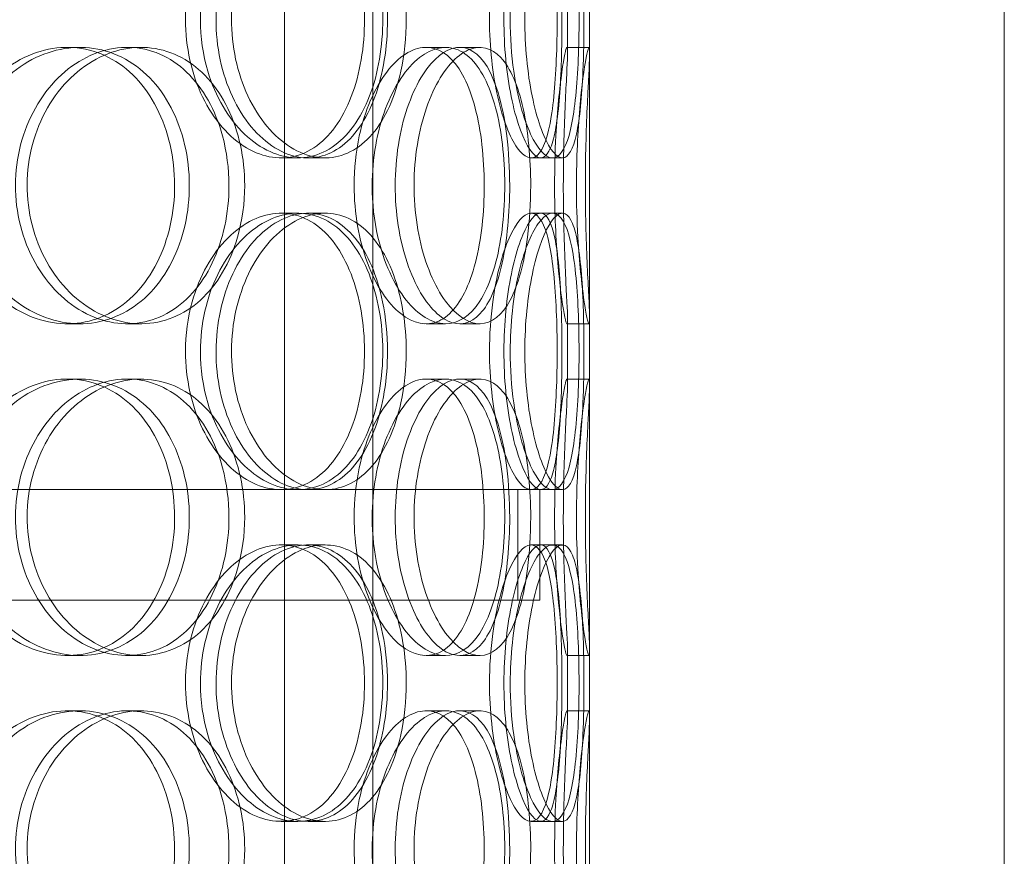
# Model space of a CAD drawing. Units: millimetres. Extents: x 248905 to 287975, y 156335 to 178118.
# Drawn here: x 258682 to 258860, y 172463 to 172614 of the extents above; entities that cross this region are included whole.
import ezdxf

# ---------------------------------------------------------------- set-up
doc = ezdxf.new("R2010")
doc.units = ezdxf.units.MM
doc.linetypes.add('DASHED', pattern=[0])
doc.layers.add('Hidden (ISO)', color=1, linetype='DASHED', lineweight=18, true_color=0xff0000)

msp = doc.modelspace()

# ---------------------------------------------------------------- linework, layer by layer
at = {"layer": 'Hidden (ISO)', "ltscale": 12.282398}
for p, q in [((258784.62, 172333.13), (258784.62, 172968.13)), ((258859.62, 172333.13), (258859.62, 172968.13))]:
    msp.add_line(p, q, dxfattribs=at)
at = {"layer": 'Hidden (ISO)', "ltscale": 13.054485}
for p, q in [((258729.43, 171982.25), (258729.43, 172927.13)), ((258745.43, 171982.25), (258745.43, 172927.13))]:
    msp.add_line(p, q, dxfattribs=at)
at = {"layer": 'Hidden (ISO)', "ltscale": 0.453191}
for p, q in [((258780.62, 172608.18), (258780.62, 172620.08)), ((258784.62, 172608.18), (258784.62, 172620.08)), ((258780.62, 172548.18), (258780.62, 172560.08)), ((258784.62, 172548.18), (258784.62, 172560.08)), ((258780.62, 172488.18), (258780.62, 172500.08)), ((258784.62, 172488.18), (258784.62, 172500.08))]:
    msp.add_line(p, q, dxfattribs=at)
at = {"layer": 'Hidden (ISO)', "ltscale": 0.152202}
for p, q in [((258690.13, 172609.13), (258692.43, 172609.13)), ((258700.98, 172609.13), (258703.48, 172609.13)), ((258755.06, 172609.13), (258758.57, 172609.13)), ((258761.12, 172609.13), (258764.75, 172609.13)), ((258780.51, 172609.13), (258784.51, 172609.13)), ((258731.83, 172589.13), (258728.8, 172589.13)), ((258736.79, 172589.13), (258733.68, 172589.13)), ((258777.9, 172589.13), (258774.03, 172589.13)), ((258728.8, 172579.13), (258731.83, 172579.13)), ((258733.68, 172579.13), (258736.79, 172579.13)), ((258774.03, 172579.13), (258777.9, 172579.13)), ((258692.43, 172559.13), (258690.13, 172559.13)), ((258703.48, 172559.13), (258700.98, 172559.13)), ((258758.57, 172559.13), (258755.06, 172559.13)), ((258764.75, 172559.13), (258761.12, 172559.13)), ((258784.51, 172559.13), (258780.51, 172559.13)), ((258690.13, 172549.13), (258692.43, 172549.13)), ((258700.98, 172549.13), (258703.48, 172549.13)), ((258755.06, 172549.13), (258758.57, 172549.13)), ((258761.12, 172549.13), (258764.75, 172549.13)), ((258780.51, 172549.13), (258784.51, 172549.13)), ((258731.83, 172529.13), (258728.8, 172529.13)), ((258777.9, 172529.13), (258774.03, 172529.13)), ((258728.8, 172519.13), (258731.83, 172519.13)), ((258733.68, 172519.13), (258736.79, 172519.13)), ((258774.03, 172519.13), (258777.9, 172519.13)), ((258692.43, 172499.13), (258690.13, 172499.13)), ((258703.48, 172499.13), (258700.98, 172499.13)), ((258758.57, 172499.13), (258755.06, 172499.13)), ((258764.75, 172499.13), (258761.12, 172499.13)), ((258784.51, 172499.13), (258780.51, 172499.13)), ((258690.13, 172489.13), (258692.43, 172489.13)), ((258700.98, 172489.13), (258703.48, 172489.13)), ((258755.06, 172489.13), (258758.57, 172489.13)), ((258761.12, 172489.13), (258764.75, 172489.13)), ((258780.51, 172489.13), (258784.51, 172489.13)), ((258731.83, 172469.13), (258728.8, 172469.13)), ((258736.79, 172469.13), (258733.68, 172469.13)), ((258777.9, 172469.13), (258774.03, 172469.13))]:
    msp.add_line(p, q, dxfattribs=at)
at = {"layer": 'Hidden (ISO)', "ltscale": 0.069278}
for p, q in [((258779.68, 172589.13), (258777.9, 172589.13)), ((258777.9, 172579.13), (258779.68, 172579.13)), ((258779.68, 172529.13), (258777.9, 172529.13)), ((258777.9, 172519.13), (258779.68, 172519.13)), ((258779.68, 172469.13), (258777.9, 172469.13))]:
    msp.add_line(p, q, dxfattribs=at)
at = {"layer": 'Hidden (ISO)', "ltscale": 3.743736}
msp.add_line((258651.19, 172529.13), (258728.8, 172529.13), dxfattribs=at)
at = {"layer": 'Hidden (ISO)', "ltscale": 4.248456}
msp.add_line((258731.83, 172529.13), (258774.03, 172529.13), dxfattribs=at)
at = {"layer": 'Hidden (ISO)', "ltscale": 0.76141}
for p, q in [((258771.62, 172529.13), (258771.62, 172509.13)), ((258775.62, 172529.13), (258775.62, 172509.13))]:
    msp.add_line(p, q, dxfattribs=at)
at = {"layer": 'Hidden (ISO)', "ltscale": 12.608907}
msp.add_line((258360.62, 172509.13), (258775.62, 172509.13), dxfattribs=at)
at = {"layer": 'Hidden (ISO)', "ltscale": 5.955276}
for points in [[(258711.52, 172614.13), (258711.52, 172609.19), (258712.63, 172604.25), (258714.62, 172600.15), (258716.6, 172596.06), (258719.44, 172592.82), (258722.55, 172590.96), (258725.62, 172589.14), (258728.94, 172588.66), (258731.94, 172589.62), (258735.03, 172590.59), (258737.78, 172593.07), (258739.81, 172596.62), (258741.84, 172600.15), (258743.17, 172604.73), (258743.67, 172609.6), (258744.17, 172614.45), (258743.85, 172619.56), (258742.74, 172624.08), (258741.62, 172628.63), (258739.7, 172632.56), (258737.19, 172635.22), (258734.72, 172637.85), (258731.66, 172639.22), (258728.48, 172639.13), (258725.29, 172639.03), (258721.99, 172637.45), (258719.18, 172634.64), (258716.34, 172631.81), (258714.03, 172627.73), (258712.73, 172623.1), (258711.94, 172620.24), (258711.52, 172617.19), (258711.52, 172614.13)], [(258748.06, 172614.13), (258748.06, 172609.19), (258747.27, 172604.25), (258745.77, 172600.15), (258744.27, 172596.06), (258742.04, 172592.82), (258739.36, 172590.96), (258736.71, 172589.14), (258733.63, 172588.66), (258730.58, 172589.62), (258727.46, 172590.59), (258724.4, 172593.07), (258722.02, 172596.62), (258719.65, 172600.15), (258717.97, 172604.73), (258717.34, 172609.6), (258716.7, 172614.45), (258717.12, 172619.56), (258718.5, 172624.08), (258719.88, 172628.63), (258722.21, 172632.56), (258725.01, 172635.22), (258727.77, 172637.85), (258730.95, 172639.22), (258733.98, 172639.13), (258737.02, 172639.03), (258739.9, 172637.45), (258742.19, 172634.64), (258744.5, 172631.81), (258746.23, 172627.73), (258747.18, 172623.1), (258747.76, 172620.24), (258748.06, 172617.19), (258748.06, 172614.13)], [(258766.51, 172614.13), (258766.51, 172609.19), (258767.06, 172604.25), (258767.99, 172600.15), (258768.92, 172596.06), (258770.21, 172592.82), (258771.53, 172590.96), (258772.82, 172589.14), (258774.11, 172588.66), (258775.17, 172589.62), (258776.26, 172590.59), (258777.11, 172593.07), (258777.68, 172596.62), (258778.25, 172600.15), (258778.56, 172604.73), (258778.68, 172609.6), (258778.8, 172614.45), (258778.73, 172619.56), (258778.46, 172624.08), (258778.18, 172628.63), (258777.68, 172632.56), (258776.91, 172635.22), (258776.15, 172637.85), (258775.11, 172639.22), (258773.9, 172639.13), (258772.69, 172639.03), (258771.31, 172637.45), (258770.07, 172634.64), (258768.81, 172631.81), (258767.72, 172627.73), (258767.1, 172623.1), (258766.72, 172620.24), (258766.51, 172617.19), (258766.51, 172614.13)], [(258779.61, 172614.13), (258779.61, 172609.19), (258779.48, 172604.25), (258779.16, 172600.15), (258778.84, 172596.06), (258778.32, 172592.82), (258777.55, 172590.96), (258776.8, 172589.14), (258775.79, 172588.66), (258774.69, 172589.62), (258773.55, 172590.59), (258772.31, 172593.07), (258771.3, 172596.62), (258770.29, 172600.15), (258769.53, 172604.73), (258769.24, 172609.6), (258768.96, 172614.45), (258769.15, 172619.56), (258769.77, 172624.08), (258770.38, 172628.63), (258771.41, 172632.56), (258772.54, 172635.22), (258773.66, 172637.85), (258774.86, 172639.22), (258775.88, 172639.13), (258776.9, 172639.03), (258777.73, 172637.45), (258778.32, 172634.64), (258778.91, 172631.81), (258779.26, 172627.73), (258779.45, 172623.1), (258779.56, 172620.24), (258779.61, 172617.19), (258779.61, 172614.13)], [(258669.05, 172584.13), (258669.05, 172579.19), (258670.37, 172574.25), (258672.76, 172570.15), (258675.14, 172566.06), (258678.56, 172562.82), (258682.39, 172560.96), (258686.15, 172559.14), (258690.28, 172558.66), (258694.08, 172559.62), (258697.98, 172560.59), (258701.53, 172563.07), (258704.18, 172566.62), (258706.82, 172570.15), (258708.58, 172574.73), (258709.25, 172579.6), (258709.91, 172584.45), (258709.49, 172589.56), (258708.02, 172594.08), (258706.55, 172598.63), (258704.02, 172602.56), (258700.79, 172605.22), (258697.59, 172607.85), (258693.71, 172609.22), (258689.73, 172609.13), (258685.74, 172609.03), (258681.68, 172607.45), (258678.27, 172604.64), (258674.81, 172601.81), (258672.04, 172597.73), (258670.5, 172593.1), (258669.54, 172590.24), (258669.05, 172587.19), (258669.05, 172584.13)], [(258719.38, 172584.13), (258719.38, 172579.19), (258718.34, 172574.25), (258716.37, 172570.15), (258714.41, 172566.06), (258711.53, 172562.82), (258708.12, 172560.96), (258704.76, 172559.14), (258700.9, 172558.66), (258697.14, 172559.62), (258693.3, 172560.59), (258689.59, 172563.07), (258686.72, 172566.62), (258683.87, 172570.15), (258681.87, 172574.73), (258681.11, 172579.6), (258680.36, 172584.45), (258680.86, 172589.56), (258682.5, 172594.08), (258684.15, 172598.63), (258686.94, 172602.56), (258690.33, 172605.22), (258693.68, 172607.85), (258697.58, 172609.22), (258701.36, 172609.13), (258705.15, 172609.03), (258708.79, 172607.45), (258711.73, 172604.64), (258714.71, 172601.81), (258716.97, 172597.73), (258718.22, 172593.1), (258718.99, 172590.24), (258719.38, 172587.19), (258719.38, 172584.13)], [(258742.02, 172584.13), (258742.02, 172579.19), (258742.89, 172574.25), (258744.42, 172570.15), (258745.95, 172566.06), (258748.12, 172562.82), (258750.45, 172560.96), (258752.74, 172559.14), (258755.17, 172558.66), (258757.32, 172559.62), (258759.52, 172560.59), (258761.43, 172563.07), (258762.81, 172566.62), (258764.19, 172570.15), (258765.07, 172574.73), (258765.4, 172579.6), (258765.73, 172584.45), (258765.52, 172589.56), (258764.78, 172594.08), (258764.04, 172598.63), (258762.75, 172602.56), (258761.02, 172605.22), (258759.3, 172607.85), (258757.14, 172609.22), (258754.82, 172609.13), (258752.5, 172609.03), (258750.03, 172607.45), (258747.91, 172604.64), (258745.75, 172601.81), (258743.97, 172597.73), (258742.96, 172593.1), (258742.35, 172590.24), (258742.02, 172587.19), (258742.02, 172584.13)], [(258770.16, 172584.13), (258770.16, 172579.19), (258769.71, 172574.25), (258768.8, 172570.15), (258767.91, 172566.06), (258766.55, 172562.82), (258764.83, 172560.96), (258763.14, 172559.14), (258761.11, 172558.66), (258759.03, 172559.62), (258756.91, 172560.59), (258754.75, 172563.07), (258753.05, 172566.62), (258751.36, 172570.15), (258750.13, 172574.73), (258749.67, 172579.6), (258749.21, 172584.45), (258749.51, 172589.56), (258750.51, 172594.08), (258751.52, 172598.63), (258753.2, 172602.56), (258755.17, 172605.22), (258757.11, 172607.85), (258759.3, 172609.22), (258761.32, 172609.13), (258763.35, 172609.03), (258765.19, 172607.45), (258766.61, 172604.64), (258768.06, 172601.81), (258769.08, 172597.73), (258769.64, 172593.1), (258769.99, 172590.24), (258770.16, 172587.19), (258770.16, 172584.13)], [(258778.28, 172584.13), (258778.28, 172579.19), (258778.51, 172574.25), (258778.86, 172570.15), (258779.21, 172566.06), (258779.66, 172562.82), (258780.01, 172560.96), (258780.35, 172559.14), (258780.57, 172558.66), (258780.61, 172559.62), (258780.65, 172560.59), (258780.51, 172563.07), (258780.34, 172566.62), (258780.16, 172570.15), (258779.96, 172574.73), (258779.89, 172579.6), (258779.82, 172584.45), (258779.87, 172589.56), (258780.02, 172594.08), (258780.16, 172598.63), (258780.39, 172602.56), (258780.52, 172605.22), (258780.64, 172607.85), (258780.66, 172609.22), (258780.49, 172609.13), (258780.33, 172609.03), (258779.98, 172607.45), (258779.59, 172604.64), (258779.19, 172601.81), (258778.76, 172597.73), (258778.51, 172593.1), (258778.36, 172590.24), (258778.28, 172587.19), (258778.28, 172584.13)], [(258711.52, 172554.13), (258711.52, 172549.19), (258712.63, 172544.25), (258714.62, 172540.15), (258716.6, 172536.06), (258719.44, 172532.82), (258722.55, 172530.96), (258725.62, 172529.14), (258728.94, 172528.66), (258731.94, 172529.62), (258735.03, 172530.59), (258737.78, 172533.07), (258739.81, 172536.62), (258741.84, 172540.15), (258743.17, 172544.73), (258743.67, 172549.6), (258744.17, 172554.45), (258743.85, 172559.56), (258742.74, 172564.08), (258741.62, 172568.63), (258739.7, 172572.56), (258737.19, 172575.22), (258734.72, 172577.85), (258731.66, 172579.22), (258728.48, 172579.13), (258725.29, 172579.03), (258721.99, 172577.45), (258719.18, 172574.64), (258716.34, 172571.81), (258714.03, 172567.73), (258712.73, 172563.1), (258711.94, 172560.24), (258711.52, 172557.19), (258711.52, 172554.13)], [(258748.06, 172554.13), (258748.06, 172549.19), (258747.27, 172544.25), (258745.77, 172540.15), (258744.27, 172536.06), (258742.04, 172532.82), (258739.36, 172530.96), (258736.71, 172529.14), (258733.63, 172528.66), (258730.58, 172529.62), (258727.46, 172530.59), (258724.4, 172533.07), (258722.02, 172536.62), (258719.65, 172540.15), (258717.97, 172544.73), (258717.34, 172549.6), (258716.7, 172554.45), (258717.12, 172559.56), (258718.5, 172564.08), (258719.88, 172568.63), (258722.21, 172572.56), (258725.01, 172575.22), (258727.77, 172577.85), (258730.95, 172579.22), (258733.98, 172579.13), (258737.02, 172579.03), (258739.9, 172577.45), (258742.19, 172574.64), (258744.5, 172571.81), (258746.23, 172567.73), (258747.18, 172563.1), (258747.76, 172560.24), (258748.06, 172557.19), (258748.06, 172554.13)], [(258766.51, 172554.13), (258766.51, 172549.19), (258767.06, 172544.25), (258767.99, 172540.15), (258768.92, 172536.06), (258770.21, 172532.82), (258771.53, 172530.96), (258772.82, 172529.14), (258774.11, 172528.66), (258775.17, 172529.62), (258776.26, 172530.59), (258777.11, 172533.07), (258777.68, 172536.62), (258778.25, 172540.15), (258778.56, 172544.73), (258778.68, 172549.6), (258778.8, 172554.45), (258778.73, 172559.56), (258778.46, 172564.08), (258778.18, 172568.63), (258777.68, 172572.56), (258776.91, 172575.22), (258776.15, 172577.85), (258775.11, 172579.22), (258773.9, 172579.13), (258772.69, 172579.03), (258771.31, 172577.45), (258770.07, 172574.64), (258768.81, 172571.81), (258767.72, 172567.73), (258767.1, 172563.1), (258766.72, 172560.24), (258766.51, 172557.19), (258766.51, 172554.13)], [(258779.61, 172554.13), (258779.61, 172549.19), (258779.48, 172544.25), (258779.16, 172540.15), (258778.84, 172536.06), (258778.32, 172532.82), (258777.55, 172530.96), (258776.8, 172529.14), (258775.79, 172528.66), (258774.69, 172529.62), (258773.55, 172530.59), (258772.31, 172533.07), (258771.3, 172536.62), (258770.29, 172540.15), (258769.53, 172544.73), (258769.24, 172549.6), (258768.96, 172554.45), (258769.15, 172559.56), (258769.77, 172564.08), (258770.38, 172568.63), (258771.41, 172572.56), (258772.54, 172575.22), (258773.66, 172577.85), (258774.86, 172579.22), (258775.88, 172579.13), (258776.9, 172579.03), (258777.73, 172577.45), (258778.32, 172574.64), (258778.91, 172571.81), (258779.26, 172567.73), (258779.45, 172563.1), (258779.56, 172560.24), (258779.61, 172557.19), (258779.61, 172554.13)], [(258669.05, 172524.13), (258669.05, 172519.19), (258670.37, 172514.25), (258672.76, 172510.15), (258675.14, 172506.06), (258678.56, 172502.82), (258682.39, 172500.96), (258686.15, 172499.14), (258690.28, 172498.66), (258694.08, 172499.62), (258697.98, 172500.59), (258701.53, 172503.07), (258704.18, 172506.62), (258706.82, 172510.15), (258708.58, 172514.73), (258709.25, 172519.6), (258709.91, 172524.45), (258709.49, 172529.56), (258708.02, 172534.08), (258706.55, 172538.63), (258704.02, 172542.56), (258700.79, 172545.22), (258697.59, 172547.85), (258693.71, 172549.22), (258689.73, 172549.13), (258685.74, 172549.03), (258681.68, 172547.45), (258678.27, 172544.64), (258674.81, 172541.81), (258672.04, 172537.73), (258670.5, 172533.1), (258669.54, 172530.24), (258669.05, 172527.19), (258669.05, 172524.13)], [(258719.38, 172524.13), (258719.38, 172519.19), (258718.34, 172514.25), (258716.37, 172510.15), (258714.41, 172506.06), (258711.53, 172502.82), (258708.12, 172500.96), (258704.76, 172499.14), (258700.9, 172498.66), (258697.14, 172499.62), (258693.3, 172500.59), (258689.59, 172503.07), (258686.72, 172506.62), (258683.87, 172510.15), (258681.87, 172514.73), (258681.11, 172519.6), (258680.36, 172524.45), (258680.86, 172529.56), (258682.5, 172534.08), (258684.15, 172538.63), (258686.94, 172542.56), (258690.33, 172545.22), (258693.68, 172547.85), (258697.58, 172549.22), (258701.36, 172549.13), (258705.15, 172549.03), (258708.79, 172547.45), (258711.73, 172544.64), (258714.71, 172541.81), (258716.97, 172537.73), (258718.22, 172533.1), (258718.99, 172530.24), (258719.38, 172527.19), (258719.38, 172524.13)], [(258742.02, 172524.13), (258742.02, 172519.19), (258742.89, 172514.25), (258744.42, 172510.15), (258745.95, 172506.06), (258748.12, 172502.82), (258750.45, 172500.96), (258752.74, 172499.14), (258755.17, 172498.66), (258757.32, 172499.62), (258759.52, 172500.59), (258761.43, 172503.07), (258762.81, 172506.62), (258764.19, 172510.15), (258765.07, 172514.73), (258765.4, 172519.6), (258765.73, 172524.45), (258765.52, 172529.56), (258764.78, 172534.08), (258764.04, 172538.63), (258762.75, 172542.56), (258761.02, 172545.22), (258759.3, 172547.85), (258757.14, 172549.22), (258754.82, 172549.13), (258752.5, 172549.03), (258750.03, 172547.45), (258747.91, 172544.64), (258745.75, 172541.81), (258743.97, 172537.73), (258742.96, 172533.1), (258742.35, 172530.24), (258742.02, 172527.19), (258742.02, 172524.13)], [(258770.16, 172524.13), (258770.16, 172519.19), (258769.71, 172514.25), (258768.8, 172510.15), (258767.91, 172506.06), (258766.55, 172502.82), (258764.83, 172500.96), (258763.14, 172499.14), (258761.11, 172498.66), (258759.03, 172499.62), (258756.91, 172500.59), (258754.75, 172503.07), (258753.05, 172506.62), (258751.36, 172510.15), (258750.13, 172514.73), (258749.67, 172519.6), (258749.21, 172524.45), (258749.51, 172529.56), (258750.51, 172534.08), (258751.52, 172538.63), (258753.2, 172542.56), (258755.17, 172545.22), (258757.11, 172547.85), (258759.3, 172549.22), (258761.32, 172549.13), (258763.35, 172549.03), (258765.19, 172547.45), (258766.61, 172544.64), (258768.06, 172541.81), (258769.08, 172537.73), (258769.64, 172533.1), (258769.99, 172530.24), (258770.16, 172527.19), (258770.16, 172524.13)], [(258778.28, 172524.13), (258778.28, 172519.19), (258778.51, 172514.25), (258778.86, 172510.15), (258779.21, 172506.06), (258779.66, 172502.82), (258780.01, 172500.96), (258780.35, 172499.14), (258780.57, 172498.66), (258780.61, 172499.62), (258780.65, 172500.59), (258780.51, 172503.07), (258780.34, 172506.62), (258780.16, 172510.15), (258779.96, 172514.73), (258779.89, 172519.6), (258779.82, 172524.45), (258779.87, 172529.56), (258780.02, 172534.08), (258780.16, 172538.63), (258780.39, 172542.56), (258780.52, 172545.22), (258780.64, 172547.85), (258780.66, 172549.22), (258780.49, 172549.13), (258780.33, 172549.03), (258779.98, 172547.45), (258779.59, 172544.64), (258779.19, 172541.81), (258778.76, 172537.73), (258778.51, 172533.1), (258778.36, 172530.24), (258778.28, 172527.19), (258778.28, 172524.13)], [(258711.52, 172494.13), (258711.52, 172489.19), (258712.63, 172484.25), (258714.62, 172480.15), (258716.6, 172476.06), (258719.44, 172472.82), (258722.55, 172470.96), (258725.62, 172469.14), (258728.94, 172468.66), (258731.94, 172469.62), (258735.03, 172470.59), (258737.78, 172473.07), (258739.81, 172476.62), (258741.84, 172480.15), (258743.17, 172484.73), (258743.67, 172489.6), (258744.17, 172494.45), (258743.85, 172499.56), (258742.74, 172504.08), (258741.62, 172508.63), (258739.7, 172512.56), (258737.19, 172515.22), (258734.72, 172517.85), (258731.66, 172519.22), (258728.48, 172519.13), (258725.29, 172519.03), (258721.99, 172517.45), (258719.18, 172514.64), (258716.34, 172511.81), (258714.03, 172507.73), (258712.73, 172503.1), (258711.94, 172500.24), (258711.52, 172497.19), (258711.52, 172494.13)], [(258748.06, 172494.13), (258748.06, 172489.19), (258747.27, 172484.25), (258745.77, 172480.15), (258744.27, 172476.06), (258742.04, 172472.82), (258739.36, 172470.96), (258736.71, 172469.14), (258733.63, 172468.66), (258730.58, 172469.62), (258727.46, 172470.59), (258724.4, 172473.07), (258722.02, 172476.62), (258719.65, 172480.15), (258717.97, 172484.73), (258717.34, 172489.6), (258716.7, 172494.45), (258717.12, 172499.56), (258718.5, 172504.08), (258719.88, 172508.63), (258722.21, 172512.56), (258725.01, 172515.22), (258727.77, 172517.85), (258730.95, 172519.22), (258733.98, 172519.13), (258737.02, 172519.03), (258739.9, 172517.45), (258742.19, 172514.64), (258744.5, 172511.81), (258746.23, 172507.73), (258747.18, 172503.1), (258747.76, 172500.24), (258748.06, 172497.19), (258748.06, 172494.13)], [(258766.51, 172494.13), (258766.51, 172489.19), (258767.06, 172484.25), (258767.99, 172480.15), (258768.92, 172476.06), (258770.21, 172472.82), (258771.53, 172470.96), (258772.82, 172469.14), (258774.11, 172468.66), (258775.17, 172469.62), (258776.26, 172470.59), (258777.11, 172473.07), (258777.68, 172476.62), (258778.25, 172480.15), (258778.56, 172484.73), (258778.68, 172489.6), (258778.8, 172494.45), (258778.73, 172499.56), (258778.46, 172504.08), (258778.18, 172508.63), (258777.68, 172512.56), (258776.91, 172515.22), (258776.15, 172517.85), (258775.11, 172519.22), (258773.9, 172519.13), (258772.69, 172519.03), (258771.31, 172517.45), (258770.07, 172514.64), (258768.81, 172511.81), (258767.72, 172507.73), (258767.1, 172503.1), (258766.72, 172500.24), (258766.51, 172497.19), (258766.51, 172494.13)], [(258779.61, 172494.13), (258779.61, 172489.19), (258779.48, 172484.25), (258779.16, 172480.15), (258778.84, 172476.06), (258778.32, 172472.82), (258777.55, 172470.96), (258776.8, 172469.14), (258775.79, 172468.66), (258774.69, 172469.62), (258773.55, 172470.59), (258772.31, 172473.07), (258771.3, 172476.62), (258770.29, 172480.15), (258769.53, 172484.73), (258769.24, 172489.6), (258768.96, 172494.45), (258769.15, 172499.56), (258769.77, 172504.08), (258770.38, 172508.63), (258771.41, 172512.56), (258772.54, 172515.22), (258773.66, 172517.85), (258774.86, 172519.22), (258775.88, 172519.13), (258776.9, 172519.03), (258777.73, 172517.45), (258778.32, 172514.64), (258778.91, 172511.81), (258779.26, 172507.73), (258779.45, 172503.1), (258779.56, 172500.24), (258779.61, 172497.19), (258779.61, 172494.13)], [(258669.05, 172464.13), (258669.05, 172459.19), (258670.37, 172454.25), (258672.76, 172450.15), (258675.14, 172446.06), (258678.56, 172442.82), (258682.39, 172440.96), (258686.15, 172439.14), (258690.28, 172438.66), (258694.08, 172439.62), (258697.98, 172440.59), (258701.53, 172443.07), (258704.18, 172446.62), (258706.82, 172450.15), (258708.58, 172454.73), (258709.25, 172459.6), (258709.91, 172464.45), (258709.49, 172469.56), (258708.02, 172474.08), (258706.55, 172478.63), (258704.02, 172482.56), (258700.79, 172485.22), (258697.59, 172487.85), (258693.71, 172489.22), (258689.73, 172489.13), (258685.74, 172489.03), (258681.68, 172487.45), (258678.27, 172484.64), (258674.81, 172481.81), (258672.04, 172477.73), (258670.5, 172473.1), (258669.54, 172470.24), (258669.05, 172467.19), (258669.05, 172464.13)], [(258719.38, 172464.13), (258719.38, 172459.19), (258718.34, 172454.25), (258716.37, 172450.15), (258714.41, 172446.06), (258711.53, 172442.82), (258708.12, 172440.96), (258704.76, 172439.14), (258700.9, 172438.66), (258697.14, 172439.62), (258693.3, 172440.59), (258689.59, 172443.07), (258686.72, 172446.62), (258683.87, 172450.15), (258681.87, 172454.73), (258681.11, 172459.6), (258680.36, 172464.45), (258680.86, 172469.56), (258682.5, 172474.08), (258684.15, 172478.63), (258686.94, 172482.56), (258690.33, 172485.22), (258693.68, 172487.85), (258697.58, 172489.22), (258701.36, 172489.13), (258705.15, 172489.03), (258708.79, 172487.45), (258711.73, 172484.64), (258714.71, 172481.81), (258716.97, 172477.73), (258718.22, 172473.1), (258718.99, 172470.24), (258719.38, 172467.19), (258719.38, 172464.13)], [(258742.02, 172464.13), (258742.02, 172459.19), (258742.89, 172454.25), (258744.42, 172450.15), (258745.95, 172446.06), (258748.12, 172442.82), (258750.45, 172440.96), (258752.74, 172439.14), (258755.17, 172438.66), (258757.32, 172439.62), (258759.52, 172440.59), (258761.43, 172443.07), (258762.81, 172446.62), (258764.19, 172450.15), (258765.07, 172454.73), (258765.4, 172459.6), (258765.73, 172464.45), (258765.52, 172469.56), (258764.78, 172474.08), (258764.04, 172478.63), (258762.75, 172482.56), (258761.02, 172485.22), (258759.3, 172487.85), (258757.14, 172489.22), (258754.82, 172489.13), (258752.5, 172489.03), (258750.03, 172487.45), (258747.91, 172484.64), (258745.75, 172481.81), (258743.97, 172477.73), (258742.96, 172473.1), (258742.35, 172470.24), (258742.02, 172467.19), (258742.02, 172464.13)], [(258770.16, 172464.13), (258770.16, 172459.19), (258769.71, 172454.25), (258768.8, 172450.15), (258767.91, 172446.06), (258766.55, 172442.82), (258764.83, 172440.96), (258763.14, 172439.14), (258761.11, 172438.66), (258759.03, 172439.62), (258756.91, 172440.59), (258754.75, 172443.07), (258753.05, 172446.62), (258751.36, 172450.15), (258750.13, 172454.73), (258749.67, 172459.6), (258749.21, 172464.45), (258749.51, 172469.56), (258750.51, 172474.08), (258751.52, 172478.63), (258753.2, 172482.56), (258755.17, 172485.22), (258757.11, 172487.85), (258759.3, 172489.22), (258761.32, 172489.13), (258763.35, 172489.03), (258765.19, 172487.45), (258766.61, 172484.64), (258768.06, 172481.81), (258769.08, 172477.73), (258769.64, 172473.1), (258769.99, 172470.24), (258770.16, 172467.19), (258770.16, 172464.13)], [(258778.28, 172464.13), (258778.28, 172459.19), (258778.51, 172454.25), (258778.86, 172450.15), (258779.21, 172446.06), (258779.66, 172442.82), (258780.01, 172440.96), (258780.35, 172439.14), (258780.57, 172438.66), (258780.61, 172439.62), (258780.65, 172440.59), (258780.51, 172443.07), (258780.34, 172446.62), (258780.16, 172450.15), (258779.96, 172454.73), (258779.89, 172459.6), (258779.82, 172464.45), (258779.87, 172469.56), (258780.02, 172474.08), (258780.16, 172478.63), (258780.39, 172482.56), (258780.52, 172485.22), (258780.64, 172487.85), (258780.66, 172489.22), (258780.49, 172489.13), (258780.33, 172489.03), (258779.98, 172487.45), (258779.59, 172484.64), (258779.19, 172481.81), (258778.76, 172477.73), (258778.51, 172473.1), (258778.36, 172470.24), (258778.28, 172467.19), (258778.28, 172464.13)]]:
    msp.add_open_spline(points, degree=3, knots=[-3.141593, -3.141593, -3.141593, -3.141593, -2.548374, -2.548374, -2.548374, -1.9561, -1.9561, -1.9561, -1.373298, -1.373298, -1.373298, -0.775825, -0.775825, -0.775825, -0.18228, -0.18228, -0.18228, 0.409527, 0.409527, 0.409527, 1.003875, 1.003875, 1.003875, 1.590619, 1.590619, 1.590619, 2.179212, 2.179212, 2.179212, 2.774697, 2.774697, 2.774697, 3.141593, 3.141593, 3.141593, 3.141593], dxfattribs=at)
at = {"layer": 'Hidden (ISO)', "ltscale": 6.011123}
for points in [[(258714.22, 172614.13), (258714.22, 172619.05), (258715.34, 172623.97), (258717.35, 172628.06), (258719.36, 172632.15), (258722.24, 172635.4), (258725.4, 172637.27), (258728.52, 172639.1), (258731.9, 172639.6), (258734.97, 172638.66), (258738.11, 172637.71), (258740.91, 172635.26), (258742.99, 172631.73), (258745.06, 172628.23), (258746.42, 172623.69), (258746.95, 172618.85), (258747.48, 172614.03), (258747.18, 172608.94), (258746.08, 172604.42), (258744.98, 172599.86), (258743.06, 172595.91), (258740.53, 172593.2), (258738.03, 172590.53), (258734.94, 172589.09), (258731.7, 172589.13), (258728.46, 172589.17), (258725.09, 172590.68), (258722.21, 172593.43), (258719.31, 172596.21), (258716.92, 172600.22), (258715.56, 172604.81), (258714.68, 172607.77), (258714.22, 172610.95), (258714.22, 172614.13)], [(258751.45, 172614.13), (258751.45, 172619.05), (258750.65, 172623.97), (258749.13, 172628.06), (258747.61, 172632.15), (258745.35, 172635.4), (258742.63, 172637.27), (258739.94, 172639.1), (258736.8, 172639.6), (258733.7, 172638.66), (258730.53, 172637.71), (258727.42, 172635.26), (258724.98, 172631.73), (258722.57, 172628.23), (258720.84, 172623.69), (258720.17, 172618.85), (258719.5, 172614.03), (258719.89, 172608.94), (258721.26, 172604.42), (258722.63, 172599.86), (258724.97, 172595.91), (258727.79, 172593.2), (258730.58, 172590.53), (258733.82, 172589.09), (258736.91, 172589.13), (258740.01, 172589.17), (258742.95, 172590.68), (258745.31, 172593.43), (258747.68, 172596.21), (258749.47, 172600.22), (258750.47, 172604.81), (258751.12, 172607.77), (258751.45, 172610.95), (258751.45, 172614.13)], [(258770.25, 172614.13), (258770.25, 172619.05), (258770.8, 172623.97), (258771.74, 172628.06), (258772.68, 172632.15), (258774, 172635.4), (258775.33, 172637.27), (258776.65, 172639.1), (258777.97, 172639.6), (258779.05, 172638.66), (258780.16, 172637.71), (258781.02, 172635.26), (258781.61, 172631.73), (258782.19, 172628.23), (258782.52, 172623.69), (258782.64, 172618.85), (258782.77, 172614.03), (258782.7, 172608.94), (258782.43, 172604.42), (258782.16, 172599.86), (258781.66, 172595.91), (258780.89, 172593.2), (258780.12, 172590.53), (258779.08, 172589.09), (258777.85, 172589.13), (258776.63, 172589.17), (258775.22, 172590.68), (258773.95, 172593.43), (258772.67, 172596.21), (258771.54, 172600.22), (258770.89, 172604.81), (258770.47, 172607.77), (258770.25, 172610.95), (258770.25, 172614.13)], [(258783.59, 172614.13), (258783.59, 172619.05), (258783.46, 172623.97), (258783.14, 172628.06), (258782.81, 172632.15), (258782.29, 172635.4), (258781.51, 172637.27), (258780.74, 172639.1), (258779.72, 172639.6), (258778.6, 172638.66), (258777.44, 172637.71), (258776.19, 172635.26), (258775.15, 172631.73), (258774.13, 172628.23), (258773.34, 172623.69), (258773.04, 172618.85), (258772.74, 172614.03), (258772.92, 172608.94), (258773.53, 172604.42), (258774.14, 172599.86), (258775.17, 172595.91), (258776.32, 172593.2), (258777.45, 172590.53), (258778.68, 172589.09), (258779.72, 172589.13), (258780.77, 172589.17), (258781.63, 172590.68), (258782.23, 172593.43), (258782.85, 172596.21), (258783.21, 172600.22), (258783.41, 172604.81), (258783.54, 172607.77), (258783.59, 172610.95), (258783.59, 172614.13)], [(258670.95, 172584.13), (258670.95, 172589.05), (258672.28, 172593.97), (258674.7, 172598.06), (258677.11, 172602.15), (258680.59, 172605.4), (258684.47, 172607.27), (258688.3, 172609.1), (258692.5, 172609.6), (258696.38, 172608.66), (258700.35, 172607.71), (258703.96, 172605.26), (258706.67, 172601.73), (258709.37, 172598.23), (258711.18, 172593.69), (258711.88, 172588.85), (258712.58, 172584.03), (258712.18, 172578.94), (258710.73, 172574.42), (258709.27, 172569.86), (258706.74, 172565.91), (258703.48, 172563.2), (258700.26, 172560.53), (258696.32, 172559.09), (258692.27, 172559.13), (258688.22, 172559.17), (258684.07, 172560.68), (258680.57, 172563.43), (258677.04, 172566.21), (258674.18, 172570.22), (258672.55, 172574.81), (258671.5, 172577.77), (258670.95, 172580.95), (258670.95, 172584.13)], [(258722.23, 172584.13), (258722.23, 172589.05), (258721.17, 172593.97), (258719.19, 172598.06), (258717.2, 172602.15), (258714.28, 172605.4), (258710.81, 172607.27), (258707.4, 172609.1), (258703.47, 172609.6), (258699.65, 172608.66), (258695.74, 172607.71), (258691.96, 172605.26), (258689.03, 172601.73), (258686.12, 172598.23), (258684.07, 172593.69), (258683.27, 172588.85), (258682.48, 172584.03), (258682.94, 172578.94), (258684.57, 172574.42), (258686.2, 172569.86), (258689, 172565.91), (258692.42, 172563.2), (258695.81, 172560.53), (258699.78, 172559.09), (258703.63, 172559.13), (258707.49, 172559.17), (258711.21, 172560.68), (258714.24, 172563.43), (258717.29, 172566.21), (258719.62, 172570.22), (258720.94, 172574.81), (258721.79, 172577.77), (258722.23, 172580.95), (258722.23, 172584.13)], [(258745.29, 172584.13), (258745.29, 172589.05), (258746.17, 172593.97), (258747.72, 172598.06), (258749.27, 172602.15), (258751.47, 172605.4), (258753.84, 172607.27), (258756.17, 172609.1), (258758.65, 172609.6), (258760.84, 172608.66), (258763.08, 172607.71), (258765.02, 172605.26), (258766.44, 172601.73), (258767.85, 172598.23), (258768.75, 172593.69), (258769.1, 172588.85), (258769.44, 172584.03), (258769.25, 172578.94), (258768.52, 172574.42), (258767.79, 172569.86), (258766.5, 172565.91), (258764.75, 172563.2), (258763.02, 172560.53), (258760.84, 172559.09), (258758.48, 172559.13), (258756.13, 172559.17), (258753.62, 172560.68), (258751.44, 172563.43), (258749.23, 172566.21), (258747.39, 172570.22), (258746.33, 172574.81), (258745.65, 172577.77), (258745.29, 172580.95), (258745.29, 172584.13)], [(258773.96, 172584.13), (258773.96, 172589.05), (258773.5, 172593.97), (258772.59, 172598.06), (258771.68, 172602.15), (258770.3, 172605.4), (258768.56, 172607.27), (258766.85, 172609.1), (258764.78, 172609.6), (258762.67, 172608.66), (258760.51, 172607.71), (258758.32, 172605.26), (258756.58, 172601.73), (258754.85, 172598.23), (258753.59, 172593.69), (258753.1, 172588.85), (258752.62, 172584.03), (258752.9, 172578.94), (258753.89, 172574.42), (258754.89, 172569.86), (258756.58, 172565.91), (258758.57, 172563.2), (258760.54, 172560.53), (258762.77, 172559.09), (258764.83, 172559.13), (258766.9, 172559.17), (258768.79, 172560.68), (258770.25, 172563.43), (258771.74, 172566.21), (258772.8, 172570.22), (258773.39, 172574.81), (258773.77, 172577.77), (258773.96, 172580.95), (258773.96, 172584.13)], [(258782.23, 172584.13), (258782.23, 172589.05), (258782.47, 172593.97), (258782.82, 172598.06), (258783.18, 172602.15), (258783.64, 172605.4), (258783.99, 172607.27), (258784.34, 172609.1), (258784.56, 172609.6), (258784.61, 172608.66), (258784.65, 172607.71), (258784.52, 172605.26), (258784.34, 172601.73), (258784.16, 172598.23), (258783.96, 172593.69), (258783.88, 172588.85), (258783.8, 172584.03), (258783.85, 172578.94), (258784, 172574.42), (258784.15, 172569.86), (258784.37, 172565.91), (258784.51, 172563.2), (258784.64, 172560.53), (258784.66, 172559.09), (258784.5, 172559.13), (258784.34, 172559.17), (258783.99, 172560.68), (258783.59, 172563.43), (258783.19, 172566.21), (258782.75, 172570.22), (258782.49, 172574.81), (258782.33, 172577.77), (258782.23, 172580.95), (258782.23, 172584.13)], [(258714.22, 172554.13), (258714.22, 172559.05), (258715.34, 172563.97), (258717.35, 172568.06), (258719.36, 172572.15), (258722.24, 172575.4), (258725.4, 172577.27), (258728.52, 172579.1), (258731.9, 172579.6), (258734.97, 172578.66), (258738.11, 172577.71), (258740.91, 172575.26), (258742.99, 172571.73), (258745.06, 172568.23), (258746.42, 172563.69), (258746.95, 172558.85), (258747.48, 172554.03), (258747.18, 172548.94), (258746.08, 172544.42), (258744.98, 172539.86), (258743.06, 172535.91), (258740.53, 172533.2), (258738.03, 172530.53), (258734.94, 172529.09), (258731.7, 172529.13), (258728.46, 172529.17), (258725.09, 172530.68), (258722.21, 172533.43), (258719.31, 172536.21), (258716.92, 172540.22), (258715.56, 172544.81), (258714.68, 172547.77), (258714.22, 172550.95), (258714.22, 172554.13)], [(258751.45, 172554.13), (258751.45, 172559.05), (258750.65, 172563.97), (258749.13, 172568.06), (258747.61, 172572.15), (258745.35, 172575.4), (258742.63, 172577.27), (258739.94, 172579.1), (258736.8, 172579.6), (258733.7, 172578.66), (258730.53, 172577.71), (258727.42, 172575.26), (258724.98, 172571.73), (258722.57, 172568.23), (258720.84, 172563.69), (258720.17, 172558.85), (258719.5, 172554.03), (258719.89, 172548.94), (258721.26, 172544.42), (258722.63, 172539.86), (258724.97, 172535.91), (258727.79, 172533.2), (258730.58, 172530.53), (258733.82, 172529.09), (258736.91, 172529.13), (258740.01, 172529.17), (258742.95, 172530.68), (258745.31, 172533.43), (258747.68, 172536.21), (258749.47, 172540.22), (258750.47, 172544.81), (258751.12, 172547.77), (258751.45, 172550.95), (258751.45, 172554.13)], [(258770.25, 172554.13), (258770.25, 172559.05), (258770.8, 172563.97), (258771.74, 172568.06), (258772.68, 172572.15), (258774, 172575.4), (258775.33, 172577.27), (258776.65, 172579.1), (258777.97, 172579.6), (258779.05, 172578.66), (258780.16, 172577.71), (258781.02, 172575.26), (258781.61, 172571.73), (258782.19, 172568.23), (258782.52, 172563.69), (258782.64, 172558.85), (258782.77, 172554.03), (258782.7, 172548.94), (258782.43, 172544.42), (258782.16, 172539.86), (258781.66, 172535.91), (258780.89, 172533.2), (258780.12, 172530.53), (258779.08, 172529.09), (258777.85, 172529.13), (258776.63, 172529.17), (258775.22, 172530.68), (258773.95, 172533.43), (258772.67, 172536.21), (258771.54, 172540.22), (258770.89, 172544.81), (258770.47, 172547.77), (258770.25, 172550.95), (258770.25, 172554.13)], [(258783.59, 172554.13), (258783.59, 172559.05), (258783.46, 172563.97), (258783.14, 172568.06), (258782.81, 172572.15), (258782.29, 172575.4), (258781.51, 172577.27), (258780.74, 172579.1), (258779.72, 172579.6), (258778.6, 172578.66), (258777.44, 172577.71), (258776.19, 172575.26), (258775.15, 172571.73), (258774.13, 172568.23), (258773.34, 172563.69), (258773.04, 172558.85), (258772.74, 172554.03), (258772.92, 172548.94), (258773.53, 172544.42), (258774.14, 172539.86), (258775.17, 172535.91), (258776.32, 172533.2), (258777.45, 172530.53), (258778.68, 172529.09), (258779.72, 172529.13), (258780.77, 172529.17), (258781.63, 172530.68), (258782.23, 172533.43), (258782.85, 172536.21), (258783.21, 172540.22), (258783.41, 172544.81), (258783.54, 172547.77), (258783.59, 172550.95), (258783.59, 172554.13)], [(258670.95, 172524.13), (258670.95, 172529.05), (258672.28, 172533.97), (258674.7, 172538.06), (258677.11, 172542.15), (258680.59, 172545.4), (258684.47, 172547.27), (258688.3, 172549.1), (258692.5, 172549.6), (258696.38, 172548.66), (258700.35, 172547.71), (258703.96, 172545.26), (258706.67, 172541.73), (258709.37, 172538.23), (258711.18, 172533.69), (258711.88, 172528.85), (258712.58, 172524.03), (258712.18, 172518.94), (258710.73, 172514.42), (258709.27, 172509.86), (258706.74, 172505.91), (258703.48, 172503.2), (258700.26, 172500.53), (258696.32, 172499.09), (258692.27, 172499.13), (258688.22, 172499.17), (258684.07, 172500.68), (258680.57, 172503.43), (258677.04, 172506.21), (258674.18, 172510.22), (258672.55, 172514.81), (258671.5, 172517.77), (258670.95, 172520.95), (258670.95, 172524.13)], [(258722.23, 172524.13), (258722.23, 172529.05), (258721.17, 172533.97), (258719.19, 172538.06), (258717.2, 172542.15), (258714.28, 172545.4), (258710.81, 172547.27), (258707.4, 172549.1), (258703.47, 172549.6), (258699.65, 172548.66), (258695.74, 172547.71), (258691.96, 172545.26), (258689.03, 172541.73), (258686.12, 172538.23), (258684.07, 172533.69), (258683.27, 172528.85), (258682.48, 172524.03), (258682.94, 172518.94), (258684.57, 172514.42), (258686.2, 172509.86), (258689, 172505.91), (258692.42, 172503.2), (258695.81, 172500.53), (258699.78, 172499.09), (258703.63, 172499.13), (258707.49, 172499.17), (258711.21, 172500.68), (258714.24, 172503.43), (258717.29, 172506.21), (258719.62, 172510.22), (258720.94, 172514.81), (258721.79, 172517.77), (258722.23, 172520.95), (258722.23, 172524.13)], [(258745.29, 172524.13), (258745.29, 172529.05), (258746.17, 172533.97), (258747.72, 172538.06), (258749.27, 172542.15), (258751.47, 172545.4), (258753.84, 172547.27), (258756.17, 172549.1), (258758.65, 172549.6), (258760.84, 172548.66), (258763.08, 172547.71), (258765.02, 172545.26), (258766.44, 172541.73), (258767.85, 172538.23), (258768.75, 172533.69), (258769.1, 172528.85), (258769.44, 172524.03), (258769.25, 172518.94), (258768.52, 172514.42), (258767.79, 172509.86), (258766.5, 172505.91), (258764.75, 172503.2), (258763.02, 172500.53), (258760.84, 172499.09), (258758.48, 172499.13), (258756.13, 172499.17), (258753.62, 172500.68), (258751.44, 172503.43), (258749.23, 172506.21), (258747.39, 172510.22), (258746.33, 172514.81), (258745.65, 172517.77), (258745.29, 172520.95), (258745.29, 172524.13)], [(258773.96, 172524.13), (258773.96, 172529.05), (258773.5, 172533.97), (258772.59, 172538.06), (258771.68, 172542.15), (258770.3, 172545.4), (258768.56, 172547.27), (258766.85, 172549.1), (258764.78, 172549.6), (258762.67, 172548.66), (258760.51, 172547.71), (258758.32, 172545.26), (258756.58, 172541.73), (258754.85, 172538.23), (258753.59, 172533.69), (258753.1, 172528.85), (258752.62, 172524.03), (258752.9, 172518.94), (258753.89, 172514.42), (258754.89, 172509.86), (258756.58, 172505.91), (258758.57, 172503.2), (258760.54, 172500.53), (258762.77, 172499.09), (258764.83, 172499.13), (258766.9, 172499.17), (258768.79, 172500.68), (258770.25, 172503.43), (258771.74, 172506.21), (258772.8, 172510.22), (258773.39, 172514.81), (258773.77, 172517.77), (258773.96, 172520.95), (258773.96, 172524.13)], [(258782.23, 172524.13), (258782.23, 172529.05), (258782.47, 172533.97), (258782.82, 172538.06), (258783.18, 172542.15), (258783.64, 172545.4), (258783.99, 172547.27), (258784.34, 172549.1), (258784.56, 172549.6), (258784.61, 172548.66), (258784.65, 172547.71), (258784.52, 172545.26), (258784.34, 172541.73), (258784.16, 172538.23), (258783.96, 172533.69), (258783.88, 172528.85), (258783.8, 172524.03), (258783.85, 172518.94), (258784, 172514.42), (258784.15, 172509.86), (258784.37, 172505.91), (258784.51, 172503.2), (258784.64, 172500.53), (258784.66, 172499.09), (258784.5, 172499.13), (258784.34, 172499.17), (258783.99, 172500.68), (258783.59, 172503.43), (258783.19, 172506.21), (258782.75, 172510.22), (258782.49, 172514.81), (258782.33, 172517.77), (258782.23, 172520.95), (258782.23, 172524.13)], [(258714.22, 172494.13), (258714.22, 172499.05), (258715.34, 172503.97), (258717.35, 172508.06), (258719.36, 172512.15), (258722.24, 172515.4), (258725.4, 172517.27), (258728.52, 172519.1), (258731.9, 172519.6), (258734.97, 172518.66), (258738.11, 172517.71), (258740.91, 172515.26), (258742.99, 172511.73), (258745.06, 172508.23), (258746.42, 172503.69), (258746.95, 172498.85), (258747.48, 172494.03), (258747.18, 172488.94), (258746.08, 172484.42), (258744.98, 172479.86), (258743.06, 172475.91), (258740.53, 172473.2), (258738.03, 172470.53), (258734.94, 172469.09), (258731.7, 172469.13), (258728.46, 172469.17), (258725.09, 172470.68), (258722.21, 172473.43), (258719.31, 172476.21), (258716.92, 172480.22), (258715.56, 172484.81), (258714.68, 172487.77), (258714.22, 172490.95), (258714.22, 172494.13)], [(258751.45, 172494.13), (258751.45, 172499.05), (258750.65, 172503.97), (258749.13, 172508.06), (258747.61, 172512.15), (258745.35, 172515.4), (258742.63, 172517.27), (258739.94, 172519.1), (258736.8, 172519.6), (258733.7, 172518.66), (258730.53, 172517.71), (258727.42, 172515.26), (258724.98, 172511.73), (258722.57, 172508.23), (258720.84, 172503.69), (258720.17, 172498.85), (258719.5, 172494.03), (258719.89, 172488.94), (258721.26, 172484.42), (258722.63, 172479.86), (258724.97, 172475.91), (258727.79, 172473.2), (258730.58, 172470.53), (258733.82, 172469.09), (258736.91, 172469.13), (258740.01, 172469.17), (258742.95, 172470.68), (258745.31, 172473.43), (258747.68, 172476.21), (258749.47, 172480.22), (258750.47, 172484.81), (258751.12, 172487.77), (258751.45, 172490.95), (258751.45, 172494.13)], [(258770.25, 172494.13), (258770.25, 172499.05), (258770.8, 172503.97), (258771.74, 172508.06), (258772.68, 172512.15), (258774, 172515.4), (258775.33, 172517.27), (258776.65, 172519.1), (258777.97, 172519.6), (258779.05, 172518.66), (258780.16, 172517.71), (258781.02, 172515.26), (258781.61, 172511.73), (258782.19, 172508.23), (258782.52, 172503.69), (258782.64, 172498.85), (258782.77, 172494.03), (258782.7, 172488.94), (258782.43, 172484.42), (258782.16, 172479.86), (258781.66, 172475.91), (258780.89, 172473.2), (258780.12, 172470.53), (258779.08, 172469.09), (258777.85, 172469.13), (258776.63, 172469.17), (258775.22, 172470.68), (258773.95, 172473.43), (258772.67, 172476.21), (258771.54, 172480.22), (258770.89, 172484.81), (258770.47, 172487.77), (258770.25, 172490.95), (258770.25, 172494.13)], [(258783.59, 172494.13), (258783.59, 172499.05), (258783.46, 172503.97), (258783.14, 172508.06), (258782.81, 172512.15), (258782.29, 172515.4), (258781.51, 172517.27), (258780.74, 172519.1), (258779.72, 172519.6), (258778.6, 172518.66), (258777.44, 172517.71), (258776.19, 172515.26), (258775.15, 172511.73), (258774.13, 172508.23), (258773.34, 172503.69), (258773.04, 172498.85), (258772.74, 172494.03), (258772.92, 172488.94), (258773.53, 172484.42), (258774.14, 172479.86), (258775.17, 172475.91), (258776.32, 172473.2), (258777.45, 172470.53), (258778.68, 172469.09), (258779.72, 172469.13), (258780.77, 172469.17), (258781.63, 172470.68), (258782.23, 172473.43), (258782.85, 172476.21), (258783.21, 172480.22), (258783.41, 172484.81), (258783.54, 172487.77), (258783.59, 172490.95), (258783.59, 172494.13)], [(258670.95, 172464.13), (258670.95, 172469.05), (258672.28, 172473.97), (258674.7, 172478.06), (258677.11, 172482.15), (258680.59, 172485.4), (258684.47, 172487.27), (258688.3, 172489.1), (258692.5, 172489.6), (258696.38, 172488.66), (258700.35, 172487.71), (258703.96, 172485.26), (258706.67, 172481.73), (258709.37, 172478.23), (258711.18, 172473.69), (258711.88, 172468.85), (258712.58, 172464.03), (258712.18, 172458.94), (258710.73, 172454.42), (258709.27, 172449.86), (258706.74, 172445.91), (258703.48, 172443.2), (258700.26, 172440.53), (258696.32, 172439.09), (258692.27, 172439.13), (258688.22, 172439.17), (258684.07, 172440.68), (258680.57, 172443.43), (258677.04, 172446.21), (258674.18, 172450.22), (258672.55, 172454.81), (258671.5, 172457.77), (258670.95, 172460.95), (258670.95, 172464.13)], [(258722.23, 172464.13), (258722.23, 172469.05), (258721.17, 172473.97), (258719.19, 172478.06), (258717.2, 172482.15), (258714.28, 172485.4), (258710.81, 172487.27), (258707.4, 172489.1), (258703.47, 172489.6), (258699.65, 172488.66), (258695.74, 172487.71), (258691.96, 172485.26), (258689.03, 172481.73), (258686.12, 172478.23), (258684.07, 172473.69), (258683.27, 172468.85), (258682.48, 172464.03), (258682.94, 172458.94), (258684.57, 172454.42), (258686.2, 172449.86), (258689, 172445.91), (258692.42, 172443.2), (258695.81, 172440.53), (258699.78, 172439.09), (258703.63, 172439.13), (258707.49, 172439.17), (258711.21, 172440.68), (258714.24, 172443.43), (258717.29, 172446.21), (258719.62, 172450.22), (258720.94, 172454.81), (258721.79, 172457.77), (258722.23, 172460.95), (258722.23, 172464.13)], [(258745.29, 172464.13), (258745.29, 172469.05), (258746.17, 172473.97), (258747.72, 172478.06), (258749.27, 172482.15), (258751.47, 172485.4), (258753.84, 172487.27), (258756.17, 172489.1), (258758.65, 172489.6), (258760.84, 172488.66), (258763.08, 172487.71), (258765.02, 172485.26), (258766.44, 172481.73), (258767.85, 172478.23), (258768.75, 172473.69), (258769.1, 172468.85), (258769.44, 172464.03), (258769.25, 172458.94), (258768.52, 172454.42), (258767.79, 172449.86), (258766.5, 172445.91), (258764.75, 172443.2), (258763.02, 172440.53), (258760.84, 172439.09), (258758.48, 172439.13), (258756.13, 172439.17), (258753.62, 172440.68), (258751.44, 172443.43), (258749.23, 172446.21), (258747.39, 172450.22), (258746.33, 172454.81), (258745.65, 172457.77), (258745.29, 172460.95), (258745.29, 172464.13)], [(258773.96, 172464.13), (258773.96, 172469.05), (258773.5, 172473.97), (258772.59, 172478.06), (258771.68, 172482.15), (258770.3, 172485.4), (258768.56, 172487.27), (258766.85, 172489.1), (258764.78, 172489.6), (258762.67, 172488.66), (258760.51, 172487.71), (258758.32, 172485.26), (258756.58, 172481.73), (258754.85, 172478.23), (258753.59, 172473.69), (258753.1, 172468.85), (258752.62, 172464.03), (258752.9, 172458.94), (258753.89, 172454.42), (258754.89, 172449.86), (258756.58, 172445.91), (258758.57, 172443.2), (258760.54, 172440.53), (258762.77, 172439.09), (258764.83, 172439.13), (258766.9, 172439.17), (258768.79, 172440.68), (258770.25, 172443.43), (258771.74, 172446.21), (258772.8, 172450.22), (258773.39, 172454.81), (258773.77, 172457.77), (258773.96, 172460.95), (258773.96, 172464.13)], [(258782.23, 172464.13), (258782.23, 172469.05), (258782.47, 172473.97), (258782.82, 172478.06), (258783.18, 172482.15), (258783.64, 172485.4), (258783.99, 172487.27), (258784.34, 172489.1), (258784.56, 172489.6), (258784.61, 172488.66), (258784.65, 172487.71), (258784.52, 172485.26), (258784.34, 172481.73), (258784.16, 172478.23), (258783.96, 172473.69), (258783.88, 172468.85), (258783.8, 172464.03), (258783.85, 172458.94), (258784, 172454.42), (258784.15, 172449.86), (258784.37, 172445.91), (258784.51, 172443.2), (258784.64, 172440.53), (258784.66, 172439.09), (258784.5, 172439.13), (258784.34, 172439.17), (258783.99, 172440.68), (258783.59, 172443.43), (258783.19, 172446.21), (258782.75, 172450.22), (258782.49, 172454.81), (258782.33, 172457.77), (258782.23, 172460.95), (258782.23, 172464.13)]]:
    msp.add_open_spline(points, degree=3, knots=[-3.141593, -3.141593, -3.141593, -3.141593, -2.550756, -2.550756, -2.550756, -1.9595, -1.9595, -1.9595, -1.37715, -1.37715, -1.37715, -0.781065, -0.781065, -0.781065, -0.190012, -0.190012, -0.190012, 0.399119, 0.399119, 0.399119, 0.991975, 0.991975, 0.991975, 1.578384, 1.578384, 1.578384, 2.166167, 2.166167, 2.166167, 2.759628, 2.759628, 2.759628, 3.141593, 3.141593, 3.141593, 3.141593], dxfattribs=at)

doc.saveas('drawing.dxf')
